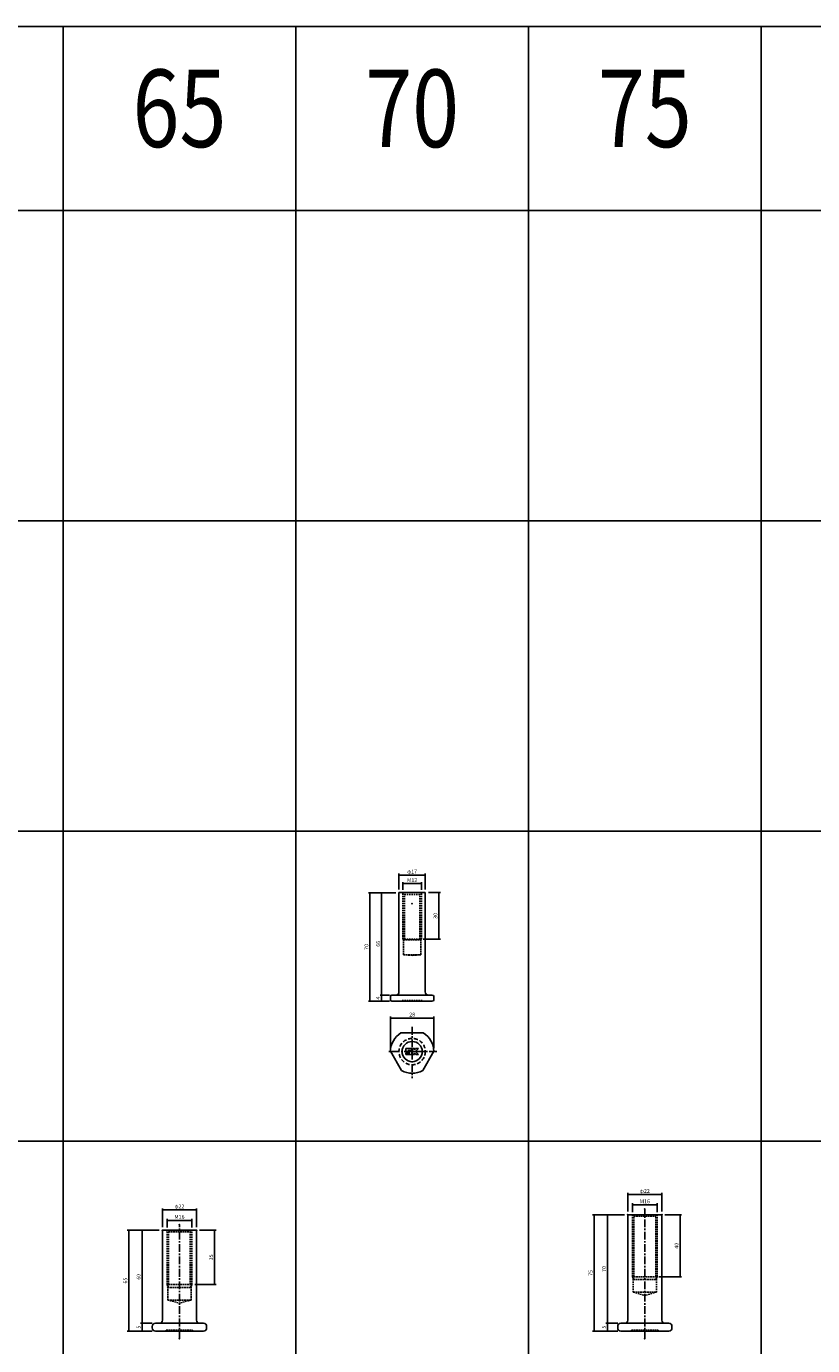
# Model space of a CAD drawing. Extents: x -10825 to -5847, y -11264 to 6843.
# Drawn here: x -9593 to -9086, y 4969 to 5819 of the extents above; entities that cross this region are included whole.
import ezdxf
from ezdxf.enums import TextEntityAlignment as Align

# ---------------------------------------------------------------- set-up
doc = ezdxf.new("R2010")
doc.units = 0
doc.header["$LTSCALE"] = 2
doc.header["$MEASUREMENT"] = 0
doc.linetypes.add('CENTER', pattern=[2, 1.25, -0.25, 0.25, -0.25])
doc.linetypes.add('HIDDEN', pattern=[0.375, 0.25, -0.125])
doc.layers.get('0').update_dxf_attribs({"linetype": 'CONTINUOUS'})
doc.layers.get('DEFPOINTS').update_dxf_attribs({"linetype": 'CONTINUOUS'})
for name, color, linetype in [('中心線', 4, 'CENTER'), ('図枠', 3, 'CONTINUOUS'), ('外形線', 7, 'CONTINUOUS'), ('寸法線', 6, 'CONTINUOUS'), ('文字', 142, 'CONTINUOUS'), ('破線', 5, 'HIDDEN')]:
    doc.layers.add(name, color=color, linetype=linetype)
doc.styles.add('ITALICC', font='italicc', dxfattribs={"height": 2})
doc.styles.get("Standard").update_dxf_attribs({"font": 'TXT.shx', "width": 0.8, "bigfont": 'EXTFONT.shx'})
doc.dimstyles.new('GEN-ISO', dxfattribs={"dimscale": 20, "dimtxt": 3.5, "dimasz": 2.5, "dimexe": 2, "dimexo": 1, "dimgap": 1.5, "dimtad": 1, "dimdec": 4, "dimdsep": 46, "dimtxsty": 'ITALICC', "dimcen": 2, "dimclrt": 7, "dimadec": 0, "dimazin": 0, "dimtp": 0.1, "dimtm": 0.1, "dimtfac": 0.7, "dimtdec": 4, "dimtmove": 2, "dimatfit": 3, "dimfxl": 1, "dimtolj": 1, "dimarcsym": 0})

# ---------------------------------------------------------------- blocks, each defined once
blk = doc.blocks.new('_DOT')
at = {"color": 0, "linetype": 'ByBlock'}
blk.add_line((-0.5, 0), (-1, 0), dxfattribs=at)
at = {"color": 0, "linetype": 'ByBlock', "const_width": 0.5}
blk.add_lwpolyline([(-0.25, 0, 1), (0.25, 0, 1)], format="xyb", close=True, dxfattribs=at)
blk = doc.blocks.new('*D181')
at = {"layer": 'DEFPOINTS', "color": 0, "ltscale": 3, "transparency": 16777216}
for p in [(-9186.38, 5059.34), (-9202.38, 5052.66), (-9186.38, 5052.66)]:
    blk.add_point(p, dxfattribs=at)
at = {"layer": '寸法線', "ltscale": 3, "transparency": 16777216}
for p, q in [((-9202.38, 5054.66), (-9202.38, 5060.34)), ((-9201.68, 5059.34), (-9187.08, 5059.34)), ((-9186.38, 5054.66), (-9186.38, 5060.34))]:
    blk.add_line(p, q, dxfattribs=at)
at = {"layer": '寸法線', "ltscale": 3, "transparency": 16777216, "xscale": 0.7, "yscale": 0.7, "zscale": 0.7, "rotation": 180}
blk.add_blockref('_DOT', (-9202.38, 5059.34), dxfattribs=at)
at = {"layer": '寸法線', "ltscale": 3, "transparency": 16777216, "xscale": 0.7, "yscale": 0.7, "zscale": 0.7}
blk.add_blockref('_DOT', (-9186.38, 5059.34), dxfattribs=at)
at = {"layer": '寸法線', "color": 142, "ltscale": 3, "transparency": 16777216, "insert": (-9194.38, 5061.59), "char_height": 2.5, "attachment_point": 5}
blk.add_mtext('\\A1;M16', dxfattribs=at)
blk = doc.blocks.new('DOT')
at = {"color": 0, "linetype": 'ByBlock'}
blk.add_line((-0.5, 0), (-1, 0), dxfattribs=at)
at = {"color": 0, "linetype": 'ByBlock', "const_width": 0.5}
blk.add_lwpolyline([(-0.25, 0, 1), (0.25, 0, 1)], format="xyb", close=True, dxfattribs=at)
blk = doc.blocks.new('*D182')
at = {"layer": 'DEFPOINTS', "color": 0, "ltscale": 3, "transparency": 16777216}
for p in [(-9218.48, 4983), (-9209.88, 4983), (-9209.88, 4978)]:
    blk.add_point(p, dxfattribs=at)
at = {"layer": '寸法線', "ltscale": 3, "transparency": 16777216}
for p, q in [((-9211.88, 4983), (-9219.48, 4983)), ((-9211.88, 4978), (-9219.48, 4978)), ((-9218.48, 4978.7), (-9218.48, 4982.3))]:
    blk.add_line(p, q, dxfattribs=at)
at = {"layer": '寸法線', "ltscale": 3, "transparency": 16777216, "xscale": 0.7, "yscale": 0.7, "zscale": 0.7}
for p, rotation in [((-9218.48, 4983), 90), ((-9218.48, 4978), 270)]:
    blk.add_blockref('_DOT', p, dxfattribs=dict(at, rotation=rotation))
at = {"layer": '寸法線', "color": 142, "ltscale": 3, "transparency": 16777216, "insert": (-9220.73, 4980.5), "char_height": 2.5, "attachment_point": 5, "rotation": 90}
blk.add_mtext('\\A1;5', dxfattribs=at)
blk = doc.blocks.new('*D183')
at = {"layer": 'DEFPOINTS', "color": 0, "ltscale": 3, "transparency": 16777216}
for p in [(-9218.48, 5053), (-9205.38, 5053), (-9209.88, 4983)]:
    blk.add_point(p, dxfattribs=at)
at = {"layer": '寸法線', "ltscale": 3, "transparency": 16777216}
for p, q in [((-9207.38, 5053), (-9219.48, 5053)), ((-9218.48, 4983.7), (-9218.48, 5052.3)), ((-9211.88, 4983), (-9219.48, 4983))]:
    blk.add_line(p, q, dxfattribs=at)
at = {"layer": '寸法線', "ltscale": 3, "transparency": 16777216, "xscale": 0.7, "yscale": 0.7, "zscale": 0.7}
for p, rotation in [((-9218.48, 5053), 90), ((-9218.48, 4983), 270)]:
    blk.add_blockref('_DOT', p, dxfattribs=dict(at, rotation=rotation))
at = {"layer": '寸法線', "color": 142, "ltscale": 3, "transparency": 16777216, "insert": (-9220.73, 5018), "char_height": 2.5, "attachment_point": 5, "rotation": 90}
blk.add_mtext('\\A1;70', dxfattribs=at)
blk = doc.blocks.new('*D184')
at = {"layer": 'DEFPOINTS', "color": 0, "ltscale": 3, "transparency": 16777216}
for p in [(-9205.38, 5053), (-9227.04, 4978.01), (-9210.07, 4978.01)]:
    blk.add_point(p, dxfattribs=at)
at = {"layer": '寸法線', "ltscale": 3, "transparency": 16777216}
for p, q in [((-9207.38, 5053), (-9228.04, 5053)), ((-9227.04, 5052.3), (-9227.04, 4978.71)), ((-9212.07, 4978.01), (-9228.04, 4978.01))]:
    blk.add_line(p, q, dxfattribs=at)
at = {"layer": '寸法線', "ltscale": 3, "transparency": 16777216, "xscale": 0.7, "yscale": 0.7, "zscale": 0.7}
for p, rotation in [((-9227.04, 5053), 90), ((-9227.04, 4978.01), 270)]:
    blk.add_blockref('_DOT', p, dxfattribs=dict(at, rotation=rotation))
at = {"layer": '寸法線', "color": 142, "ltscale": 3, "transparency": 16777216, "insert": (-9229.29, 5015.5), "char_height": 2.5, "attachment_point": 5, "rotation": 90}
blk.add_mtext('\\A1;75', dxfattribs=at)
blk = doc.blocks.new('*D185')
at = {"layer": 'DEFPOINTS', "color": 0, "ltscale": 3, "transparency": 16777216}
for p in [(-9183.38, 5053), (-9187.38, 5013), (-9171.69, 5013)]:
    blk.add_point(p, dxfattribs=at)
at = {"layer": '寸法線', "ltscale": 3, "transparency": 16777216}
for p, q in [((-9181.38, 5053), (-9170.69, 5053)), ((-9171.69, 5052.3), (-9171.69, 5013.7)), ((-9185.38, 5013), (-9170.69, 5013))]:
    blk.add_line(p, q, dxfattribs=at)
at = {"layer": '寸法線', "ltscale": 3, "transparency": 16777216, "xscale": 0.7, "yscale": 0.7, "zscale": 0.7}
for p, rotation in [((-9171.69, 5053), 90), ((-9171.69, 5013), 270)]:
    blk.add_blockref('_DOT', p, dxfattribs=dict(at, rotation=rotation))
at = {"layer": '寸法線', "color": 142, "ltscale": 3, "transparency": 16777216, "insert": (-9173.94, 5033), "char_height": 2.5, "attachment_point": 5, "rotation": 90}
blk.add_mtext('\\A1;40', dxfattribs=at)
blk = doc.blocks.new('*D200')
at = {"layer": 'DEFPOINTS', "color": 0, "ltscale": 3, "transparency": 16777216}
for p in [(-9205.38, 5066.06), (-9205.38, 5053), (-9183.38, 5053)]:
    blk.add_point(p, dxfattribs=at)
at = {"layer": '寸法線', "ltscale": 3, "transparency": 16777216}
for p, q in [((-9205.38, 5055), (-9205.38, 5067.06)), ((-9184.08, 5066.06), (-9204.68, 5066.06)), ((-9183.38, 5055), (-9183.38, 5067.06))]:
    blk.add_line(p, q, dxfattribs=at)
at = {"layer": '寸法線', "ltscale": 3, "transparency": 16777216, "xscale": 0.7, "yscale": 0.7, "zscale": 0.7, "rotation": 180}
blk.add_blockref('_DOT', (-9205.38, 5066.06), dxfattribs=at)
at = {"layer": '寸法線', "ltscale": 3, "transparency": 16777216, "xscale": 0.7, "yscale": 0.7, "zscale": 0.7}
blk.add_blockref('_DOT', (-9183.38, 5066.06), dxfattribs=at)
at = {"layer": '寸法線', "color": 142, "ltscale": 3, "transparency": 16777216, "insert": (-9194.38, 5068.31), "char_height": 2.5, "attachment_point": 5}
blk.add_mtext('\\A1;φ22', dxfattribs=at)
blk = doc.blocks.new('*D1198')
at = {"layer": 'DEFPOINTS', "color": 0, "ltscale": 3, "transparency": 16777216}
for p in [(-9502.38, 5042.66), (-9486.38, 5049.34), (-9486.38, 5042.66)]:
    blk.add_point(p, dxfattribs=at)
at = {"layer": '寸法線', "ltscale": 3, "transparency": 16777216}
for p, q in [((-9502.38, 5044.66), (-9502.38, 5050.34)), ((-9501.68, 5049.34), (-9487.08, 5049.34)), ((-9486.38, 5044.66), (-9486.38, 5050.34))]:
    blk.add_line(p, q, dxfattribs=at)
at = {"layer": '寸法線', "ltscale": 3, "transparency": 16777216, "xscale": 0.7, "yscale": 0.7, "zscale": 0.7, "rotation": 180}
blk.add_blockref('_DOT', (-9502.38, 5049.34), dxfattribs=at)
at = {"layer": '寸法線', "ltscale": 3, "transparency": 16777216, "xscale": 0.7, "yscale": 0.7, "zscale": 0.7}
blk.add_blockref('_DOT', (-9486.38, 5049.34), dxfattribs=at)
at = {"layer": '寸法線', "color": 142, "ltscale": 3, "transparency": 16777216, "insert": (-9494.38, 5051.59), "char_height": 2.5, "attachment_point": 5}
blk.add_mtext('\\A1;M16', dxfattribs=at)
blk = doc.blocks.new('*D1199')
at = {"layer": 'DEFPOINTS', "color": 0, "ltscale": 3, "transparency": 16777216}
for p in [(-9518.48, 4983), (-9509.88, 4983), (-9509.88, 4978)]:
    blk.add_point(p, dxfattribs=at)
at = {"layer": '寸法線', "ltscale": 3, "transparency": 16777216}
for p, q in [((-9511.88, 4983), (-9519.48, 4983)), ((-9511.88, 4978), (-9519.48, 4978)), ((-9518.48, 4978.7), (-9518.48, 4982.3))]:
    blk.add_line(p, q, dxfattribs=at)
at = {"layer": '寸法線', "ltscale": 3, "transparency": 16777216, "xscale": 0.7, "yscale": 0.7, "zscale": 0.7}
for p, rotation in [((-9518.48, 4983), 90), ((-9518.48, 4978), 270)]:
    blk.add_blockref('_DOT', p, dxfattribs=dict(at, rotation=rotation))
at = {"layer": '寸法線', "color": 142, "ltscale": 3, "transparency": 16777216, "insert": (-9520.73, 4980.5), "char_height": 2.5, "attachment_point": 5, "rotation": 90}
blk.add_mtext('\\A1;5', dxfattribs=at)
blk = doc.blocks.new('*D1200')
at = {"layer": 'DEFPOINTS', "color": 0, "ltscale": 3, "transparency": 16777216}
for p in [(-9518.48, 5043), (-9505.38, 5043), (-9509.88, 4983)]:
    blk.add_point(p, dxfattribs=at)
at = {"layer": '寸法線', "ltscale": 3, "transparency": 16777216}
for p, q in [((-9507.38, 5043), (-9519.48, 5043)), ((-9518.48, 4983.7), (-9518.48, 5042.3)), ((-9511.88, 4983), (-9519.48, 4983))]:
    blk.add_line(p, q, dxfattribs=at)
at = {"layer": '寸法線', "ltscale": 3, "transparency": 16777216, "xscale": 0.7, "yscale": 0.7, "zscale": 0.7}
for p, rotation in [((-9518.48, 5043), 90), ((-9518.48, 4983), 270)]:
    blk.add_blockref('_DOT', p, dxfattribs=dict(at, rotation=rotation))
at = {"layer": '寸法線', "color": 142, "ltscale": 3, "transparency": 16777216, "insert": (-9520.73, 5013), "char_height": 2.5, "attachment_point": 5, "rotation": 90}
blk.add_mtext('\\A1;60', dxfattribs=at)
blk = doc.blocks.new('*D1201')
at = {"layer": 'DEFPOINTS', "color": 0, "ltscale": 3, "transparency": 16777216}
for p in [(-9505.38, 5043), (-9527.04, 4978.01), (-9510.07, 4978.01)]:
    blk.add_point(p, dxfattribs=at)
at = {"layer": '寸法線', "ltscale": 3, "transparency": 16777216}
for p, q in [((-9507.38, 5043), (-9528.04, 5043)), ((-9527.04, 5042.3), (-9527.04, 4978.71)), ((-9512.07, 4978.01), (-9528.04, 4978.01))]:
    blk.add_line(p, q, dxfattribs=at)
at = {"layer": '寸法線', "ltscale": 3, "transparency": 16777216, "xscale": 0.7, "yscale": 0.7, "zscale": 0.7}
for p, rotation in [((-9527.04, 5043), 90), ((-9527.04, 4978.01), 270)]:
    blk.add_blockref('_DOT', p, dxfattribs=dict(at, rotation=rotation))
at = {"layer": '寸法線', "color": 142, "ltscale": 3, "transparency": 16777216, "insert": (-9529.29, 5010.5), "char_height": 2.5, "attachment_point": 5, "rotation": 90}
blk.add_mtext('\\A1;65', dxfattribs=at)
blk = doc.blocks.new('*D1202')
at = {"layer": 'DEFPOINTS', "color": 0, "ltscale": 3, "transparency": 16777216}
for p in [(-9483.38, 5043), (-9486.38, 5008), (-9471.69, 5008)]:
    blk.add_point(p, dxfattribs=at)
at = {"layer": '寸法線', "ltscale": 3, "transparency": 16777216}
for p, q in [((-9481.38, 5043), (-9470.69, 5043)), ((-9471.69, 5042.3), (-9471.69, 5008.7)), ((-9484.38, 5008), (-9470.69, 5008))]:
    blk.add_line(p, q, dxfattribs=at)
at = {"layer": '寸法線', "ltscale": 3, "transparency": 16777216, "xscale": 0.7, "yscale": 0.7, "zscale": 0.7}
for p, rotation in [((-9471.69, 5043), 90), ((-9471.69, 5008), 270)]:
    blk.add_blockref('_DOT', p, dxfattribs=dict(at, rotation=rotation))
at = {"layer": '寸法線', "color": 142, "ltscale": 3, "transparency": 16777216, "insert": (-9473.94, 5025.5), "char_height": 2.5, "attachment_point": 5, "rotation": 90}
blk.add_mtext('\\A1;35', dxfattribs=at)
blk = doc.blocks.new('*D1203')
at = {"layer": 'DEFPOINTS', "color": 0, "ltscale": 3, "transparency": 16777216}
for p in [(-9505.38, 5056.06), (-9505.38, 5043), (-9483.38, 5043)]:
    blk.add_point(p, dxfattribs=at)
at = {"layer": '寸法線', "ltscale": 3, "transparency": 16777216}
for p, q in [((-9505.38, 5045), (-9505.38, 5057.06)), ((-9484.08, 5056.06), (-9504.68, 5056.06)), ((-9483.38, 5045), (-9483.38, 5057.06))]:
    blk.add_line(p, q, dxfattribs=at)
at = {"layer": '寸法線', "ltscale": 3, "transparency": 16777216, "xscale": 0.7, "yscale": 0.7, "zscale": 0.7, "rotation": 180}
blk.add_blockref('_DOT', (-9505.38, 5056.06), dxfattribs=at)
at = {"layer": '寸法線', "ltscale": 3, "transparency": 16777216, "xscale": 0.7, "yscale": 0.7, "zscale": 0.7}
blk.add_blockref('_DOT', (-9483.38, 5056.06), dxfattribs=at)
at = {"layer": '寸法線', "color": 142, "ltscale": 3, "transparency": 16777216, "insert": (-9494.38, 5058.31), "char_height": 2.5, "attachment_point": 5}
blk.add_mtext('\\A1;φ22', dxfattribs=at)
blk = doc.blocks.new('*D1419')
at = {"layer": 'DEFPOINTS', "color": 0, "ltscale": 3, "transparency": 16777216}
for p in [(-9364.09, 5194.58), (-9356.88, 5194.58), (-9356.88, 5190.58)]:
    blk.add_point(p, dxfattribs=at)
at = {"layer": '寸法線', "ltscale": 3, "transparency": 16777216}
for p, q in [((-9358.88, 5194.58), (-9365.09, 5194.58)), ((-9358.88, 5190.58), (-9365.09, 5190.58)), ((-9364.09, 5191.28), (-9364.09, 5193.88))]:
    blk.add_line(p, q, dxfattribs=at)
at = {"layer": '寸法線', "ltscale": 3, "transparency": 16777216, "xscale": 0.7, "yscale": 0.7, "zscale": 0.7}
for p, rotation in [((-9364.09, 5194.58), 90), ((-9364.09, 5190.58), 270)]:
    blk.add_blockref('_DOT', p, dxfattribs=dict(at, rotation=rotation))
at = {"layer": '寸法線', "color": 142, "ltscale": 3, "transparency": 16777216, "insert": (-9366.34, 5192.58), "char_height": 2.5, "attachment_point": 5, "rotation": 90}
blk.add_mtext('\\A1;4', dxfattribs=at)
blk = doc.blocks.new('*D1420')
at = {"layer": 'DEFPOINTS', "color": 0, "ltscale": 3, "transparency": 16777216}
for p in [(-9364.09, 5260.54), (-9352.88, 5260.54), (-9356.88, 5194.58)]:
    blk.add_point(p, dxfattribs=at)
at = {"layer": '寸法線', "ltscale": 3, "transparency": 16777216}
for p, q in [((-9354.88, 5260.54), (-9365.09, 5260.54)), ((-9364.09, 5195.28), (-9364.09, 5259.84)), ((-9358.88, 5194.58), (-9365.09, 5194.58))]:
    blk.add_line(p, q, dxfattribs=at)
at = {"layer": '寸法線', "ltscale": 3, "transparency": 16777216, "xscale": 0.7, "yscale": 0.7, "zscale": 0.7}
for p, rotation in [((-9364.09, 5260.54), 90), ((-9364.09, 5194.58), 270)]:
    blk.add_blockref('_DOT', p, dxfattribs=dict(at, rotation=rotation))
at = {"layer": '寸法線', "color": 142, "ltscale": 3, "transparency": 16777216, "insert": (-9366.34, 5227.56), "char_height": 2.5, "attachment_point": 5, "rotation": 90}
blk.add_mtext('\\A1;66', dxfattribs=at)
blk = doc.blocks.new('*D1421')
at = {"layer": 'DEFPOINTS', "color": 0, "ltscale": 3, "transparency": 16777216}
for p in [(-9352.88, 5260.54), (-9371.58, 5190.58), (-9356.88, 5190.58)]:
    blk.add_point(p, dxfattribs=at)
at = {"layer": '寸法線', "ltscale": 3, "transparency": 16777216}
for p, q in [((-9354.88, 5260.54), (-9372.58, 5260.54)), ((-9371.58, 5259.84), (-9371.58, 5191.28)), ((-9358.88, 5190.58), (-9372.58, 5190.58))]:
    blk.add_line(p, q, dxfattribs=at)
at = {"layer": '寸法線', "ltscale": 3, "transparency": 16777216, "xscale": 0.7, "yscale": 0.7, "zscale": 0.7}
for p, rotation in [((-9371.58, 5260.54), 90), ((-9371.58, 5190.58), 270)]:
    blk.add_blockref('_DOT', p, dxfattribs=dict(at, rotation=rotation))
at = {"layer": '寸法線', "color": 142, "ltscale": 3, "transparency": 16777216, "insert": (-9373.83, 5225.56), "char_height": 2.5, "attachment_point": 5, "rotation": 90}
blk.add_mtext('\\A1;70', dxfattribs=at)
blk = doc.blocks.new('*D1422')
at = {"layer": 'DEFPOINTS', "color": 0, "ltscale": 3, "transparency": 16777216}
for p in [(-9338.38, 5266.38), (-9350.38, 5260.31), (-9338.38, 5260.31)]:
    blk.add_point(p, dxfattribs=at)
at = {"layer": '寸法線', "ltscale": 3, "transparency": 16777216}
for p, q in [((-9350.38, 5262.31), (-9350.38, 5267.38)), ((-9349.68, 5266.38), (-9339.08, 5266.38)), ((-9338.38, 5262.31), (-9338.38, 5267.38))]:
    blk.add_line(p, q, dxfattribs=at)
at = {"layer": '寸法線', "ltscale": 3, "transparency": 16777216, "xscale": 0.7, "yscale": 0.7, "zscale": 0.7, "rotation": 180}
blk.add_blockref('_DOT', (-9350.38, 5266.38), dxfattribs=at)
at = {"layer": '寸法線', "ltscale": 3, "transparency": 16777216, "xscale": 0.7, "yscale": 0.7, "zscale": 0.7}
blk.add_blockref('_DOT', (-9338.38, 5266.38), dxfattribs=at)
at = {"layer": '寸法線', "color": 142, "ltscale": 3, "transparency": 16777216, "insert": (-9344.38, 5268.63), "char_height": 2.5, "attachment_point": 5}
blk.add_mtext('\\A1;M12', dxfattribs=at)
blk = doc.blocks.new('*D1423')
at = {"layer": 'DEFPOINTS', "color": 0, "ltscale": 3, "transparency": 16777216}
for p in [(-9335.88, 5260.56), (-9339.38, 5230.58), (-9327.12, 5230.58)]:
    blk.add_point(p, dxfattribs=at)
at = {"layer": '寸法線', "ltscale": 3, "transparency": 16777216}
for p, q in [((-9333.88, 5260.56), (-9326.12, 5260.56)), ((-9327.12, 5259.86), (-9327.12, 5231.28)), ((-9337.38, 5230.58), (-9326.12, 5230.58))]:
    blk.add_line(p, q, dxfattribs=at)
at = {"layer": '寸法線', "ltscale": 3, "transparency": 16777216, "xscale": 0.7, "yscale": 0.7, "zscale": 0.7}
for p, rotation in [((-9327.12, 5260.56), 90), ((-9327.12, 5230.58), 270)]:
    blk.add_blockref('_DOT', p, dxfattribs=dict(at, rotation=rotation))
at = {"layer": '寸法線', "color": 142, "ltscale": 3, "transparency": 16777216, "insert": (-9329.37, 5245.57), "char_height": 2.5, "attachment_point": 5, "rotation": 90}
blk.add_mtext('\\A1;30', dxfattribs=at)
blk = doc.blocks.new('*D1424')
at = {"layer": 'DEFPOINTS', "color": 0, "ltscale": 3, "transparency": 16777216}
for p in [(-9335.88, 5271.86), (-9352.88, 5260.54), (-9335.88, 5260.54)]:
    blk.add_point(p, dxfattribs=at)
at = {"layer": '寸法線', "ltscale": 3, "transparency": 16777216}
for p, q in [((-9352.88, 5262.54), (-9352.88, 5272.86)), ((-9352.18, 5271.86), (-9336.58, 5271.86)), ((-9335.88, 5262.54), (-9335.88, 5272.86))]:
    blk.add_line(p, q, dxfattribs=at)
at = {"layer": '寸法線', "ltscale": 3, "transparency": 16777216, "xscale": 0.7, "yscale": 0.7, "zscale": 0.7, "rotation": 180}
blk.add_blockref('_DOT', (-9352.88, 5271.86), dxfattribs=at)
at = {"layer": '寸法線', "ltscale": 3, "transparency": 16777216, "xscale": 0.7, "yscale": 0.7, "zscale": 0.7}
blk.add_blockref('_DOT', (-9335.88, 5271.86), dxfattribs=at)
at = {"layer": '寸法線', "color": 142, "ltscale": 3, "transparency": 16777216, "insert": (-9344.38, 5274.11), "char_height": 2.5, "attachment_point": 5}
blk.add_mtext('\\A1;φ17', dxfattribs=at)
blk = doc.blocks.new('*D1425')
at = {"layer": 'DEFPOINTS', "color": 0, "ltscale": 3, "transparency": 16777216}
for p in [(-9330.38, 5179.7), (-9358.38, 5158.36), (-9330.38, 5158.36)]:
    blk.add_point(p, dxfattribs=at)
at = {"layer": '寸法線', "ltscale": 3, "transparency": 16777216}
for p, q in [((-9358.38, 5160.36), (-9358.38, 5180.7)), ((-9357.68, 5179.7), (-9331.08, 5179.7)), ((-9330.38, 5160.36), (-9330.38, 5180.7))]:
    blk.add_line(p, q, dxfattribs=at)
at = {"layer": '寸法線', "ltscale": 3, "transparency": 16777216, "xscale": 0.7, "yscale": 0.7, "zscale": 0.7, "rotation": 180}
blk.add_blockref('_DOT', (-9358.38, 5179.7), dxfattribs=at)
at = {"layer": '寸法線', "ltscale": 3, "transparency": 16777216, "xscale": 0.7, "yscale": 0.7, "zscale": 0.7}
blk.add_blockref('_DOT', (-9330.38, 5179.7), dxfattribs=at)
at = {"layer": '寸法線', "color": 142, "ltscale": 3, "transparency": 16777216, "insert": (-9344.38, 5181.95), "char_height": 2.5, "attachment_point": 5}
blk.add_mtext('\\A1;28', dxfattribs=at)

msp = doc.modelspace()

# ---------------------------------------------------------------- linework, layer by layer
at = {"layer": '中心線', "ltscale": 2}
for p, q in [((-9344.38, 5174.01), (-9344.38, 5140.9)), ((-9328.48, 5158.11), (-9360.28, 5158.11)), ((-9194.38, 4973), (-9194.38, 5056.67)), ((-9494.38, 4973), (-9494.38, 5046.21))]:
    msp.add_line(p, q, dxfattribs=at)
at = {"layer": '図枠', "ltscale": 3}
for p, q in [((-10825.14, 5818.88), (-8519.38, 5818.88)), ((-9569.38, 5818.88), (-9569.38, 3900.29)), ((-9419.38, 5818.88), (-9419.38, 3900.29)), ((-9269.38, 5818.88), (-9269.38, 3900.29)), ((-9119.38, 5818.88), (-9119.38, 3900.29)), ((-10825.14, 5700.29), (-8519.38, 5700.29)), ((-10825.14, 5500.29), (-8519.38, 5500.29)), ((-10825.14, 5300.29), (-8519.38, 5300.29)), ((-10825.14, 5100.29), (-8519.38, 5100.29))]:
    msp.add_line(p, q, dxfattribs=at)
at = {"layer": '外形線'}
for p, q in [((-9352.88, 5196.58), (-9352.88, 5260.58)), ((-9352.88, 5260.58), (-9335.88, 5260.58)), ((-9335.88, 5196.58), (-9335.88, 5260.58)), ((-9358.38, 5191.58), (-9358.38, 5193.58)), ((-9354.88, 5194.58), (-9357.38, 5194.58)), ((-9357.38, 5190.58), (-9331.38, 5190.58)), ((-9354.88, 5194.58), (-9334.23, 5194.58)), ((-9334.23, 5194.58), (-9331.38, 5194.58)), ((-9330.38, 5191.58), (-9330.38, 5193.58)), ((-9351.59, 5170.11), (-9337.17, 5170.11)), ((-9351.17, 5145.87), (-9358.38, 5158.36)), ((-9348.48, 5160.01), (-9344.68, 5160.01)), ((-9348.48, 5158.21), (-9348.48, 5160.01)), ((-9348.48, 5158.21), (-9347.68, 5157.61)), ((-9348.48, 5156.21), (-9348.48, 5157.41)), ((-9348.48, 5157.41), (-9345.88, 5157.41)), ((-9348.48, 5156.21), (-9344.68, 5156.21)), ((-9347.68, 5157.61), (-9345.88, 5157.61)), ((-9346.88, 5158.81), (-9344.68, 5158.81)), ((-9346.88, 5158.61), (-9346.88, 5158.81)), ((-9346.88, 5158.61), (-9344.68, 5158.61)), ((-9344.68, 5158.81), (-9344.68, 5160.01)), ((-9344.68, 5156.21), (-9344.68, 5158.61)), ((-9344.08, 5156.21), (-9344.08, 5160.01)), ((-9344.08, 5160.01), (-9342.88, 5160.01)), ((-9344.08, 5156.21), (-9342.88, 5156.21)), ((-9342.88, 5159.21), (-9342.28, 5160.01)), ((-9342.88, 5159.21), (-9342.88, 5160.01)), ((-9342.88, 5157.01), (-9341.88, 5156.21)), ((-9342.88, 5156.21), (-9342.88, 5157.01)), ((-9342.28, 5160.01), (-9340.28, 5160.01)), ((-9340.28, 5160.01), (-9342.28, 5158.21)), ((-9342.28, 5158.21), (-9340.28, 5156.21)), ((-9341.88, 5156.21), (-9340.28, 5156.21)), ((-9330.38, 5158.36), (-9337.59, 5145.87))]:
    msp.add_line(p, q, dxfattribs=at)
at = {"layer": '外形線', "ltscale": 2}
for p, q in [((-9205.38, 5053), (-9183.38, 5053)), ((-9205.38, 4985), (-9205.38, 5053)), ((-9183.38, 4985), (-9183.38, 5053)), ((-9505.38, 5043), (-9483.38, 5043)), ((-9505.38, 4985), (-9505.38, 5043)), ((-9505.38, 5043), (-9483.38, 5043)), ((-9483.38, 4985), (-9483.38, 5043)), ((-9509.88, 4983), (-9507.38, 4983)), ((-9478.88, 4983), (-9507.38, 4983)), ((-9209.88, 4983), (-9207.38, 4983)), ((-9178.88, 4983), (-9207.38, 4983)), ((-9511.88, 4980), (-9511.88, 4981)), ((-9509.88, 4978), (-9478.88, 4978)), ((-9476.88, 4980), (-9476.88, 4981)), ((-9211.88, 4980), (-9211.88, 4981)), ((-9209.88, 4978), (-9178.88, 4978)), ((-9176.88, 4980), (-9176.88, 4981))]:
    msp.add_line(p, q, dxfattribs=at)
at = {"layer": '外形線'}
msp.add_circle((-9344.38, 5158.11), 6.5, dxfattribs=at)
for centre, radius, start, end in [((-9354.88, 5196.58), 2, 270, 0), ((-9333.88, 5196.58), 2, 180, 270), ((-9357.38, 5193.58), 1, 90, 180), ((-9357.38, 5191.58), 1, 180, 270), ((-9331.38, 5193.58), 1, 0, 90), ((-9331.38, 5191.58), 1, 270, 0), ((-9344.38, 5158.11), 14, 121.00272, 178.99728), ((-9344.38, 5158.11), 14, 1.00272, 58.99728), ((-9344.38, 5158.11), 14, 241.00272, 298.99728)]:
    msp.add_arc(centre, radius, start, end, dxfattribs=at)
at = {"layer": '外形線', "ltscale": 2}
for centre, start, end in [((-9509.88, 4981), 90, 180), ((-9507.38, 4985), 270, 0), ((-9481.38, 4985), 180, 270), ((-9478.88, 4981), 0, 90), ((-9209.88, 4981), 90, 180), ((-9207.38, 4985), 270, 0), ((-9181.38, 4985), 180, 270), ((-9178.88, 4981), 0, 90), ((-9509.88, 4980), 180, 270), ((-9478.88, 4980), 270, 0), ((-9209.88, 4980), 180, 270), ((-9178.88, 4980), 270, 0)]:
    msp.add_arc(centre, 2, start, end, dxfattribs=at)
for p in [(-9205.38, 5053), (-9205.38, 5053), (-9183.38, 5053), (-9183.38, 5053), (-9505.38, 5043), (-9505.38, 5043), (-9483.38, 5043), (-9483.38, 5043), (-9494.38, 4973), (-9194.38, 4973)]:
    msp.add_point(p, dxfattribs=at)
at = {"layer": '寸法線', "ltscale": 3}
for p in [(-9344.38, 5253.36), (-9194.38, 5056.67), (-9494.38, 5046.67)]:
    msp.add_point(p, dxfattribs=at)
at = {"layer": '破線', "ltscale": 2}
for p, q in [((-9350.63, 5260.58), (-9349.38, 5259.33)), ((-9350.38, 5230.58), (-9350.38, 5260.33)), ((-9349.38, 5230.58), (-9349.38, 5259.33)), ((-9349.38, 5259.33), (-9339.38, 5259.33)), ((-9338.13, 5260.58), (-9339.38, 5259.33)), ((-9339.38, 5230.58), (-9339.38, 5259.33)), ((-9338.38, 5230.58), (-9338.38, 5260.33)), ((-9349.88, 5230.08), (-9350.38, 5230.58)), ((-9349.88, 5230.08), (-9349.38, 5230.58)), ((-9349.88, 5220.58), (-9349.88, 5230.08)), ((-9349.88, 5230.08), (-9338.88, 5230.08)), ((-9349.38, 5230.58), (-9339.38, 5230.58)), ((-9338.88, 5230.08), (-9339.38, 5230.58)), ((-9338.88, 5230.08), (-9338.38, 5230.58)), ((-9338.88, 5220.58), (-9338.88, 5230.08)), ((-9349.88, 5220.58), (-9338.88, 5220.58)), ((-9349.88, 5220.58), (-9344.38, 5220.08)), ((-9338.88, 5220.58), (-9344.38, 5220.08)), ((-9350.88, 5191.08), (-9337.88, 5191.08)), ((-9350.88, 5190.58), (-9350.88, 5191.08)), ((-9337.88, 5190.58), (-9337.88, 5191.08)), ((-9202.88, 5053), (-9201.38, 5052)), ((-9202.38, 5013), (-9202.38, 5052.66)), ((-9201.38, 5052), (-9187.38, 5052)), ((-9201.38, 5013), (-9201.38, 5052)), ((-9185.88, 5053), (-9187.38, 5052)), ((-9187.38, 5013), (-9187.38, 5052)), ((-9186.38, 5013), (-9186.38, 5052.66)), ((-9502.88, 5043), (-9501.38, 5042)), ((-9502.38, 5008), (-9502.38, 5042.66)), ((-9485.88, 5043), (-9487.38, 5042)), ((-9486.38, 5008), (-9486.38, 5042.66)), ((-9501.38, 5042), (-9487.38, 5042)), ((-9501.38, 5008), (-9501.38, 5042)), ((-9487.38, 5008), (-9487.38, 5042)), ((-9202.38, 5013), (-9201.88, 5011.13)), ((-9201.88, 5011.13), (-9201.38, 5013)), ((-9201.88, 5003), (-9201.88, 5011.13)), ((-9201.88, 5011.13), (-9186.88, 5011.13)), ((-9201.38, 5013), (-9187.38, 5013)), ((-9186.88, 5011.13), (-9187.38, 5013)), ((-9186.38, 5013), (-9186.88, 5011.13)), ((-9186.88, 5003), (-9186.88, 5011.13)), ((-9502.38, 5008), (-9501.88, 5006.13)), ((-9501.88, 5006.13), (-9501.38, 5008)), ((-9501.88, 4998), (-9501.88, 5006.13)), ((-9501.88, 5006.13), (-9486.88, 5006.13)), ((-9501.38, 5008), (-9487.38, 5008)), ((-9486.88, 5006.13), (-9487.38, 5008)), ((-9486.38, 5008), (-9486.88, 5006.13)), ((-9486.88, 4998), (-9486.88, 5006.13)), ((-9201.88, 5003), (-9186.88, 5003)), ((-9201.88, 5003), (-9194.38, 5000.99)), ((-9186.88, 5003), (-9194.38, 5000.99)), ((-9501.88, 4998), (-9486.88, 4998)), ((-9501.88, 4998), (-9494.38, 4995.99)), ((-9486.88, 4998), (-9494.38, 4995.99)), ((-9502.88, 4978.5), (-9485.88, 4978.5)), ((-9502.88, 4978), (-9502.88, 4978.5)), ((-9485.88, 4978), (-9485.88, 4978.5)), ((-9202.88, 4978.5), (-9185.88, 4978.5)), ((-9202.88, 4978), (-9202.88, 4978.5)), ((-9185.88, 4978), (-9185.88, 4978.5))]:
    msp.add_line(p, q, dxfattribs=at)
at = {"layer": '破線', "ltscale": 5}
msp.add_circle((-9344.38, 5158.11), 8.5, dxfattribs=at)
at = {"layer": '破線', "ltscale": 2}
for p in [(-9502.88, 4978), (-9502.88, 4978), (-9485.88, 4978), (-9485.88, 4978), (-9202.88, 4978), (-9202.88, 4978), (-9185.88, 4978), (-9185.88, 4978)]:
    msp.add_point(p, dxfattribs=at)

# ---------------------------------------------------------------- texts
at = {"layer": '文字', "ltscale": 3, "width": 0.8}
for s, p in [('65', (-9494.38, 5759.59)), ('70', (-9344.38, 5759.59)), ('75', (-9194.38, 5759.59))]:
    msp.add_text(s, height=50, dxfattribs=at).set_placement(p, align=Align.MIDDLE)

# ---------------------------------------------------------------- dimensions: what is measured, and where the dimension line sits
at = {"layer": '寸法線', "ltscale": 3}
for base, p1, p2, text, picture, middle in [((-9335.88, 5271.86), (-9352.88, 5260.54), (-9335.88, 5260.54), 'φ<>', '*D1424', (-9344.38, 5274.11)), ((-9338.38, 5266.38), (-9350.38, 5260.31), (-9338.38, 5260.31), 'M<>', '*D1422', (-9344.38, 5268.63)), ((-9205.38, 5066.06), (-9183.38, 5053), (-9205.38, 5053), 'φ<>', '*D200', (-9194.38, 5068.31)), ((-9505.38, 5056.06), (-9483.38, 5043), (-9505.38, 5043), 'φ<>', '*D1203', (-9494.38, 5058.31)), ((-9186.38, 5059.34), (-9202.38, 5052.66), (-9186.38, 5052.66), 'M<>', '*D181', (-9194.38, 5061.59)), ((-9486.38, 5049.34), (-9502.38, 5042.66), (-9486.38, 5042.66), 'M<>', '*D1198', (-9494.38, 5051.59))]:
    dim = msp.add_linear_dim(base=base, p1=p1, p2=p2, text=text, dimstyle='GEN-ISO', override={"dimscale": 1, "dimtxt": 2.5, "dimasz": 0.7, "dimexe": 1, "dimexo": 2, "dimgap": 1, "dimtad": 3, "dimdec": 1, "dimtxsty": 'Standard', "dimblk": 'DOT', "dimcen": 0, "dimclrd": 256, "dimclre": 256, "dimclrt": 142, "dimtdec": 1, "dimfxl": 0.5, "dimtzin": 0, "dimlwd": 65535, "dimlwe": 65535}, dxfattribs=at)
    dim.commit()
    dim.dimension.update_dxf_attribs({"geometry": picture, "text_midpoint": middle})
for base, p1, p2, picture, middle in [((-9371.58, 5190.58), (-9352.88, 5260.54), (-9356.88, 5190.58), '*D1421', (-9373.83, 5225.56)), ((-9364.09, 5260.54), (-9356.88, 5194.58), (-9352.88, 5260.54), '*D1420', (-9366.34, 5227.56)), ((-9327.12, 5230.58), (-9335.88, 5260.56), (-9339.38, 5230.58), '*D1423', (-9329.37, 5245.57)), ((-9364.09, 5194.58), (-9356.88, 5190.58), (-9356.88, 5194.58), '*D1419', (-9366.34, 5192.58)), ((-9227.04, 4978.01), (-9205.38, 5053), (-9210.07, 4978.01), '*D184', (-9229.29, 5015.5)), ((-9218.48, 5053), (-9209.88, 4983), (-9205.38, 5053), '*D183', (-9220.73, 5018)), ((-9171.69, 5013), (-9183.38, 5053), (-9187.38, 5013), '*D185', (-9173.94, 5033)), ((-9527.04, 4978.01), (-9505.38, 5043), (-9510.07, 4978.01), '*D1201', (-9529.29, 5010.5)), ((-9518.48, 5043), (-9509.88, 4983), (-9505.38, 5043), '*D1200', (-9520.73, 5013)), ((-9471.69, 5008), (-9483.38, 5043), (-9486.38, 5008), '*D1202', (-9473.94, 5025.5)), ((-9518.48, 4983), (-9509.88, 4978), (-9509.88, 4983), '*D1199', (-9520.73, 4980.5)), ((-9218.48, 4983), (-9209.88, 4978), (-9209.88, 4983), '*D182', (-9220.73, 4980.5))]:
    dim = msp.add_linear_dim(base=base, p1=p1, p2=p2, angle=90, dimstyle='GEN-ISO', override={"dimscale": 1, "dimtxt": 2.5, "dimasz": 0.7, "dimexe": 1, "dimexo": 2, "dimgap": 1, "dimtad": 3, "dimdec": 1, "dimtxsty": 'Standard', "dimblk": 'DOT', "dimcen": 0, "dimclrd": 256, "dimclre": 256, "dimclrt": 142, "dimtdec": 1, "dimfxl": 0.5, "dimtzin": 0, "dimlwd": 65535, "dimlwe": 65535}, dxfattribs=at)
    dim.commit()
    dim.dimension.update_dxf_attribs({"geometry": picture, "text_midpoint": middle})
dim = msp.add_linear_dim(base=(-9330.38, 5179.7), p1=(-9358.38, 5158.36), p2=(-9330.38, 5158.36), dimstyle='GEN-ISO', override={"dimscale": 1, "dimtxt": 2.5, "dimasz": 0.7, "dimexe": 1, "dimexo": 2, "dimgap": 1, "dimtad": 3, "dimdec": 1, "dimtxsty": 'Standard', "dimblk": 'DOT', "dimcen": 0, "dimclrd": 256, "dimclre": 256, "dimclrt": 142, "dimtdec": 1, "dimfxl": 0.5, "dimtzin": 0, "dimlwd": 65535, "dimlwe": 65535}, dxfattribs=at)
dim.commit()
dim.dimension.update_dxf_attribs({"geometry": '*D1425', "text_midpoint": (-9344.38, 5181.95)})

doc.saveas('drawing.dxf')
